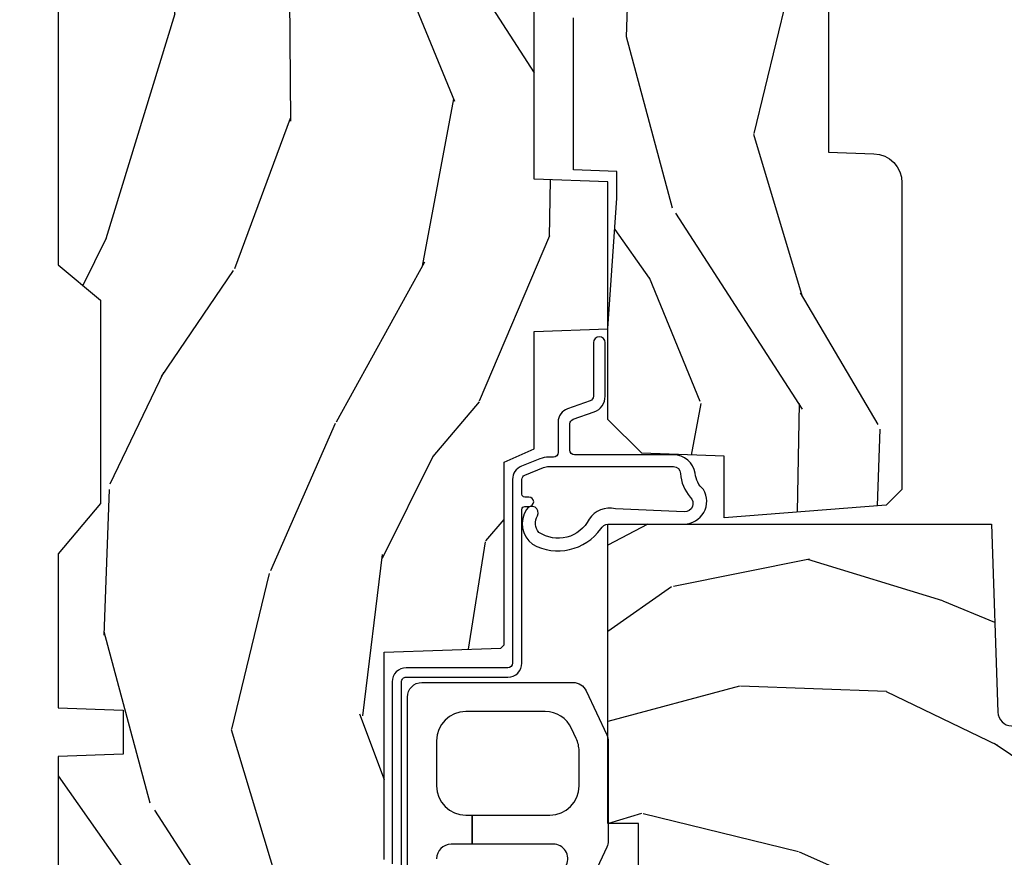
# Model space of a CAD drawing. Units: inches. Extents: x 1.1 to 88.2, y 0.4 to 50.2.
# Drawn here: x 27.5 to 29.6, y 4.7 to 6.5 of the extents above; entities that cross this region are included whole.
import ezdxf

# ---------------------------------------------------------------- set-up
doc = ezdxf.new("R2010")
doc.units = ezdxf.units.IN
doc.header["$MEASUREMENT"] = 0
for name, color, linetype in [('ZP-SECT-HDWR', 53, 'Continuous'), ('ZP-SECT-WDHA', 11, 'Continuous'), ('ZP-SECT-WOOD', 104, 'Continuous'), ('ZP-SECT-WSTP', 40, 'Continuous')]:
    doc.layers.add(name, color=color, linetype=linetype)

# ---------------------------------------------------------------- blocks, each defined once
blk = doc.blocks.new('101CS - Vin21 LS C CM (Triple .6875 in 3mm IG) V J L Sc')
at = {"layer": 'ZP-SECT-WDHA'}
h = blk.add_hatch(dxfattribs=at)
h.set_pattern_fill('WOOD3', color=256, scale=2, angle=163, style=0, pattern_type=2)
h.set_pattern_definition([(158.2364, (4.229829508301806, -0.6757319148462173), (20.45396798290167, -8.344771374467802), [0.2408319999999997, -23.84235799999996]), (174.3099, (4.006163800965128, -0.5864366105935019), (-8.235181511295936, 0.4263690944681471), [0.3059419999999999, -9.892097999999995]), (207.9999999999999, (3.701730071892852, -0.5561033845344667), (-0.5847435903937082, -1.91261010378108), [0.2262739999999999, -2.602151999999999]), (209.8476, (3.501941838183127, -0.6623326727329086), (-35.54768828883148, -20.50272857977594), [0.438634, -43.42479]), (175.9946, (3.121491465882938, -0.8806386832242623), (18.38297247813529, -1.437476743240208), [0.2668339999999995, -26.41649399999996]), (162.9999999999999, (2.855309927049174, -0.8620003253541313), (-2.497352921371544, -1.327866102480598), [0.4999999999999993, -1.499999999999997]), (153.5376999999999, (2.377157549067672, -0.7158144729927614), (8.978306718050996, -4.836323452587549), [0.24331, -11.922214]), (157.2893999999999, (4.071948787751522, -1.192136483066257), (16.62874032651941, -7.175302374271581), [0.200998, -19.89875399999999]), (162.9999999999999, (3.886535270653368, -1.114536047002453), (-2.497352921371544, -1.327866102480598), [0.2999999999999993, -1.699999999999997]), (191.3008, (3.599643843864456, -1.026824535585632), (-24.54716094300747, -5.043499394239725), [0.2952959999999996, -29.23434999999997]), (215.1249999999999, (3.310072568652885, -1.084690558192541), (10.57415813511433, 7.224071108844614), [0.45607, -22.347438]), (202.2893999999999, (2.937053423283059, -1.347096193016874), (-14.3993751268171, -6.05458602495308), [0.2842539999999997, -28.14108799999998]), (169.3402, (2.674039470121086, -1.454909274051218), (-15.88561928555968, 2.765334394382425), [0.362216, -17.748554]), (151.1113, (2.318074889785491, -1.387907650589554), (25.02229161617255, -13.92425483963838), [0.38833, -38.44464599999998]), (156.2902000000001, (3.89067833082342, -1.785045431763344), (-16.62874768410003, 7.175289077572954), [0.342343999999998, -33.89213999999975]), (166.3664999999999, (3.577229581984909, -1.647386861919088), (-31.18650071420278, 7.443263674111069), [0.3405879999999998, -33.71818599999997]), (196.6901, (3.246238530863025, -1.567106577432618), (4.409962367830815, 0.7431255040166741), [0.3605559999999999, -6.850547999999998]), (210.4896, (2.900872763129554, -1.670656017208408), (-25.55825994297176, -15.19129255384615), [0.3255759999999999, -32.23206399999998]), (177.9314, (2.620316507684235, -1.83584738360053), (-22.79293410148565, 0.6943551067665438), [0.310484, -30.737866]), (162.9999999999999, (2.3100353445175, -1.824640252660757), (-2.497352921371544, -1.327866102480598), [0.2399999999999996, -1.759999999999997]), (150.0053999999999, (2.080522203086373, -1.754471043527296), (-16.04400167334359, 9.0879055246511), [0.266834, -26.416494]), (162.9999999999999, (3.736326939210441, -0.1693178408906917), (-2.497352921371544, -1.327866102480598), [0, -1.999999999999997]), (26.15239999999996, (3.380850096123977, -0.3743451903572392), (-36.87554735843705, -18.00538888531859), [0.4386339999999984, -43.42478999999979]), (9.565099999999969, (3.189835720003483, -2.093622221005674), (2.497352076502218, 1.327869099233075), [0.1788859999999999, -4.293249999999995]), (351.1301, (3.3662342173354, -2.063897313284272), (12.0603996767767, -1.595852046107202), [0.2828419999999999, -13.859292]), (319.8014, (3.645694417193962, -2.107509200368114), (8.393559450670805, -6.748938448303023), [0.1523159999999998, -15.07922999999998]), (189.5651, (3.380850096123977, -0.3743451903572392), (-2.497352076502219, -1.327869099233075), [0.2236059999999988, -4.248529999999963]), (169.7098, (3.160351974459102, -0.4115013250089916), (17.79822734718652, -3.35009345930255), [0.3423439999999998, -33.89213999999998]), (152.8752999999999, (2.823513489242753, -0.3503471356417833), (-30.7601241373409, 15.67848221527703), [0.5688579999999994, -56.31699199999997]), (152.6952, (4.294151283340797, -0.465344868534352), (-10.89091849633435, 5.421060729349779), [0.2236059999999988, -22.13707199999985]), (178.5241, (4.095459105217843, -0.3627709032568305), (22.79293551970828, -0.6943538178398149), [0.37363, -36.989452]), (205.8789, (3.721952222598871, -0.3531475651529448), (31.88084594068392, 15.34964888471388), [0.3820999999999999, -37.82784599999999]), (197.6951999999999, (3.378170247701318, -0.5199227243809688), (-23.21929303946757, -7.540852312839233), [0.316228, -31.306548]), (172.4623, (3.076904104300835, -0.6160409372264084), (-10.14779136076372, 1.011111546693647), [0.364966, -11.80056]), (156.4180999999999, (2.715092089870776, -0.5681654088839991), (31.34488541092401, -13.76583238823936), [0.5234499999999981, -51.82155999999988]), (154.8699, (4.147965430979442, -0.943497246515868), (10.89091361125098, -5.421068605812714), [0.2828419999999998, -13.85929199999999]), (174.3099, (3.891894967498699, -0.8233809789549795), (-8.235181511295936, 0.4263690944681471), [0.3059419999999999, -9.892097999999995]), (205.5103999999999, (3.587461238426412, -0.7930477528959443), (26.88614988798454, 12.69389479119332), [0.3255759999999983, -32.23206399999977]), (207.9999999999999, (3.29362632195628, -0.933265590074356), (-0.5847435903937082, -1.91261010378108), [0.3676959999999999, -2.460731999999999]), (180.3539999999999, (2.968970442177975, -1.105888183396836), (27.20289793979688, 0.04876202922806698), [0.335262, -33.190848]), (159.6335000000001, (2.633715749797544, -1.107959713481861), (30.01700107381327, -11.26852463519537), [0.3405879999999984, -33.71818599999979]), (145.8972999999999, (2.314419566864554, -0.9894272387568677), (-17.37187083675604, 11.58525502309056), [0.2720299999999996, -26.93091199999997]), (154.2538, (4.001779578618054, -1.421649624497391), (-12.80351945054414, 6.005821017315285), [0.263057999999998, -26.04283399999987]), (177.9314, (3.764835210256592, -1.307380791030958), (-22.79293410148565, 0.6943551067665438), [0.310484, -30.737866]), (195.0053999999999, (3.454554047089857, -1.296173660091178), (11.31727641611973, 2.814114219735266), [0.3773599999999999, -18.49060399999999]), (212.8991, (3.090062184237127, -1.393875665772512), (28.64036637139407, 18.43175097613517), [0.4967899999999997, -49.18217999999999]), (178.9454, (2.672943414534329, -1.663712527527188), (8.235181634652655, -0.4263644116476284), [0.291204, -14.269016]), (156.991, (2.381788346486855, -1.658352830681864), (-18.54135163249375, 7.760042155334034), [0.3820999999999994, -37.82784599999991]), (139.8013999999999, (2.030087407409807, -1.508999392648704), (-8.393559450670805, 6.748938448303024), [0.1523159999999999, -15.07922999999999]), (153.5376999999999, (3.826356555784429, -1.995432478075209), (8.978306718050996, -4.836323452587549), [0.24331, -11.922214]), (173.008, (3.608538282542213, -1.887011078703232), (-22.20819262847393, 2.606951578708763), [0.345254, -34.1801]), (200.4054, (3.265852363231403, -1.844982984455285), (-30.71134915766887, -11.52445423798904), [0.4280179999999979, -42.37384999999973]), (192.0546, (3.449435512421529, -0.08160632947387114), (-15.72724097270063, -3.557234008732988), [0.2059119999999997, -20.38534799999996]), (173.7843, (3.248063485875916, -0.1246098982200792), (32.35598179133584, -3.61806467381596), [0.4275519999999977, -42.32756599999971]), (155.875, (2.823025751993622, -0.07831816271357184), (12.80352490518391, -6.005810314090466), [0.4837359999999983, -15.64077999999995])])
edge = h.paths.add_edge_path()
edge.add_arc((4.389056198952256, -1.124999999998934), 0.1250000000010647, 270.0000000005341, 334.8498358746473)
edge.add_arc((5.181103620340652, -1.496868097944898), 0.7499999999977609, 107.4283039733489, 154.8498358749636, ccw=False)
edge.add_arc((4.937776250990188, -0.721704658443727), 0.06245711824629191, 287.4154132025502, 360.6464405105027)
edge.add_line((5.000229394034461, -0.7210000000000178), (5.000250000001371, -0.03099999999999881))
edge.add_line((5.000250000001371, -0.03099999999999881), (4.969250000001379, 7.105427357601002e-15))
edge.add_line((4.969250000001379, 7.105427357601002e-15), (4.438250000001373, -7.105427357601002e-15))
edge.add_line((4.438250000001373, -7.105427357601002e-15), (4.434921417707612, -0.08099999900083787))
edge.add_line((4.434921417707612, -0.08099999900083787), (4.244000000000907, -0.08100000000000307))
edge.add_line((4.244000000000907, -0.08100000000000307), (4.234999999999088, -0.0969999999999942))
edge.add_line((4.234999999999088, -0.0969999999999942), (4.172000000000791, -0.0969999999999942))
edge.add_line((4.172000000000791, -0.0969999999999942), (4.162999999998958, -0.08100000000000307))
edge.add_line((4.162999999998958, -0.08100000000000307), (4.040350214322059, -0.08099999900083787))
edge.add_line((4.040350214322059, -0.08099999900083787), (3.9620966135902, -0.2959999999999781))
edge.add_line((3.962096613590203, -0.2959999999999781), (3.914403386412543, -0.2959999999999781))
edge.add_line((3.914403386412543, -0.2959999999999781), (3.836149785680702, -0.08099999900083787))
edge.add_line((3.836149785680702, -0.08099999900083787), (2.94728293071452, -0.08099999900083787))
edge.add_line((2.947282930714518, -0.08099999900083787), (2.871763963070716, -0.1709999999999781))
edge.add_line((2.871763963070716, -0.1709999999999781), (2.439507823335898, -0.1709999999999781))
edge.add_line((2.439507823335898, -0.1709999999999781), (2.332250000001604, -0.08100000000000307))
edge.add_line((2.332250000001604, -0.08100000000000307), (2.005069066192245, -0.08100000000000307))
edge.add_line((2.005069066192245, -0.08100000000000307), (2.00025000000127, -0.2189999999999799))
edge.add_line((2.00025000000127, -0.2189999999999799), (1.906250000002128, -0.2189999999999799))
edge.add_line((1.906250000002128, -0.2189999999999799), (1.901430933811152, -0.08100000000000307))
edge.add_line((1.901430933811152, -0.08100000000000307), (1.361160109751236, -0.08100000000000307))
edge.add_line((1.361160109751236, -0.08100000000000307), (1.296996340954447, -0.1429622312750354))
edge.add_line((1.296996340954447, -0.1429622312750354), (1.292560084317611, -0.2700000000009624))
edge.add_line((1.292560084317611, -0.2700000000009624), (1.242560084316519, -0.3216024576007754))
edge.add_line((1.242560084316519, -0.3216024576007754), (1.206605420733307, -0.3216024576007612))
edge.add_line((1.206605420733307, -0.3216024576007612), (1.191190997646597, -0.269999999999996))
edge.add_line((1.191190997646597, -0.269999999999996), (1.134131723421728, -0.2700000000000102))
edge.add_line((1.134131723421728, -0.2700000000000102), (1.061622111372653, -0.3086869719710847))
edge.add_line((1.061622111372653, -0.3086869719710847), (0.9532293940344623, -0.4220000000000255))
edge.add_line((0.9532293940344623, -0.4220000000000255), (0.9532293940344623, -0.5235500000000357))
edge.add_line((0.9532293940344623, -0.5235500000000357), (1.048250000002152, -0.6897999999999769))
edge.add_line((1.048250000002152, -0.6897999999999769), (1.128250000002151, -0.7502214903220619))
edge.add_line((1.128250000002151, -0.7502214903220619), (1.196532032304898, -0.7537999999999982))
edge.add_line((1.196532032304898, -0.7537999999999982), (1.207250000002144, -0.6937999999999676))
edge.add_line((1.207250000002144, -0.6937999999999676), (1.671750000002145, -0.6937999999999676))
edge.add_line((1.671750000002145, -0.6937999999999676), (1.675586249445669, -0.7669999999999533))
edge.add_arc((1.690678198063186, -0.7589080513824413), 0.01712444292530889, 208.1991648361514, 241.8008351638481)
edge.add_line((1.682586249445674, -0.7739999999999583), (2.123250000002141, -0.7739999999999583))
edge.add_line((2.123250000002141, -0.7739999999999583), (2.131910350836105, -1.021999999999949))
edge.add_line((2.131910350836106, -1.021999999999949), (2.138910350836111, -1.028999999999954))
edge.add_line((2.138910350836111, -1.028999999999954), (2.527676065901458, -1.028999999999954))
edge.add_line((2.527676065901458, -1.028999999999954), (2.556250000002207, -1.093000000000032))
edge.add_line((2.556250000002207, -1.093000000000032), (2.805767439191497, -1.093000000000004))
edge.add_line((2.805767439191497, -1.093000000000004), (2.811250000000966, -1.25))
edge.add_line((2.811250000000966, -1.25), (3.123684362372243, -1.25))
edge.add_line((3.123684362372245, -1.25), (3.129166923181714, -1.093000000000004))
edge.add_line((3.129166923181714, -1.093000000000004), (3.531485413592549, -1.093000000000004))
edge.add_line((3.531485413592549, -1.093000000000004), (3.533650501300457, -1.030999999999992))
edge.add_line((3.533650501300457, -1.030999999999992), (3.670684895338439, -1.030999999999992))
edge.add_line((3.670684895338439, -1.030999999999992), (3.677250000002786, -0.8430000000000035))
edge.add_line((3.677250000002784, -0.8430000000000035), (3.882229394034466, -0.8430000000000177))
edge.add_line((3.882229394034466, -0.8430000000000177), (3.882229394034466, -0.8330000000000197))
edge.add_line((3.882229394034466, -0.8330000000000197), (3.992229394034451, -0.8330000000000197))
edge.add_line((3.992229394034451, -0.8330000000000197), (3.992229394034451, -0.8430000000000248))
edge.add_line((3.992229394034451, -0.8430000000000248), (4.067250000002192, -0.8430000000000035))
edge.add_line((4.067250000002188, -0.8430000000000035), (4.073815104666521, -1.030999999999992))
edge.add_line((4.073815104666517, -1.030999999999992), (4.17880551782431, -1.030999999999992))
edge.add_line((4.17880551782431, -1.030999999999992), (4.185485413591175, -1.222287187078891))
edge.add_line((4.185485413591175, -1.222287187078891), (4.233485413591859, -1.25))
edge.add_line((4.233485413591859, -1.25), (4.389056198953421, -1.25))
blk = doc.blocks.new('101CS - Vin21 LS C CM (Dual .6875 in 3mm IG) F J SH')
at = {"layer": 'ZP-SECT-WDHA'}
h = blk.add_hatch(dxfattribs=at)
h.set_pattern_fill('WOOD3', color=256, scale=2, angle=163, style=0, pattern_type=2)
h.set_pattern_definition([(158.2364, (5.882293725150824, 0.1570810404393832), (20.45396798290167, -8.344771374467806), [0.240832, -23.842358]), (174.3099, (5.658628017814152, 0.2463763446921021), (-8.235181511295936, 0.4263690944681484), [0.305942, -9.892097999999999]), (208, (5.354194288741876, 0.2767095707511409), (-0.5847435903937085, -1.91261010378108), [0.226274, -2.602152]), (209.8476, (5.154406055032155, 0.1704802825526919), (-35.54768828883149, -20.50272857977593), [0.438634, -43.42479]), (175.9946, (4.773955682731966, -0.04782572793865825), (18.38297247813529, -1.437476743240211), [0.266834, -26.416494]), (163, (4.507774143898214, -0.02918737006852723), (-2.497352921371544, -1.327866102480598), [0.5, -1.5]), (153.5377, (4.029621765916694, 0.1169984822928392), (8.978306718050995, -4.83632345258755), [0.24331, -11.922214]), (157.2894, (5.724413004600549, -0.3593235277806563), (16.62874032651941, -7.175302374271584), [0.200998, -19.898754]), (163, (5.538999487502394, -0.2817230917168487), (-2.497352921371544, -1.327866102480598), [0.3, -1.7]), (191.3008, (5.252108060713482, -0.1940115803000282), (-24.54716094300747, -5.043499394239721), [0.295296, -29.23435]), (215.125, (4.962536785501911, -0.2518776029069407), (10.57415813511433, 7.224071108844612), [0.45607, -22.347438]), (202.2894, (4.589517640132076, -0.5142832377312665), (-14.3993751268171, -6.054586024953077), [0.284254, -28.141088]), (169.3402, (4.326503686970117, -0.6220963187656103), (-15.88561928555968, 2.765334394382427), [0.362216, -17.748554]), (151.1113000000001, (3.970539106634515, -0.5550946953039464), (25.02229161617255, -13.92425483963839), [0.38833, -38.444646]), (156.2902000000001, (5.543142547672453, -0.9522324764777395), (-16.62874768410003, 7.175289077572956), [0.3423439999999995, -33.89213999999995]), (166.3665, (5.229693798833928, -0.8145739066334841), (-31.18650071420278, 7.443263674111074), [0.340588, -33.718186]), (196.6901, (4.89870274771204, -0.7342936221470175), (4.409962367830815, 0.7431255040166733), [0.360556, -6.850548]), (210.4896, (4.553336979978582, -0.8378430619228041), (-25.55825994297176, -15.19129255384614), [0.325576, -32.232064]), (177.9314, (4.272780724533259, -1.00303442831493), (-22.79293410148565, 0.6943551067665474), [0.310484, -30.737866]), (163, (3.962499561366528, -0.9918272973751492), (-2.497352921371544, -1.327866102480598), [0.24, -1.76]), (150.0054, (3.732986419935401, -0.921658088241692), (-16.04400167334359, 9.087905524651102), [0.266834, -26.416494]), (163, (5.388791156059472, 0.6634951143949124), (-2.497352921371544, -1.327866102480598), [0, -2]), (26.15240000000003, (5.033314312973005, 0.4584677649283684), (-36.87554735843706, -18.00538888531859), [0.4386339999999996, -43.42478999999994]), (9.565100000000033, (4.84229993685252, -1.26080926572007), (2.497352076502218, 1.327869099233075), [0.178886, -4.29325]), (351.1301, (5.018698434184426, -1.231084357998665), (12.0603996767767, -1.595852046107204), [0.282842, -13.859292]), (319.8014, (5.298158634042984, -1.274696245082509), (8.393559450670804, -6.748938448303024), [0.152316, -15.07923]), (189.5651, (5.033314312973005, 0.4584677649283684), (-2.497352076502219, -1.327869099233075), [0.2236059999999998, -4.248529999999993]), (169.7098, (4.812816191308123, 0.4213116302766124), (17.79822734718652, -3.350093459302554), [0.342344, -33.89214]), (152.8753, (4.475977706091779, 0.4824658196438207), (-30.7601241373409, 15.67848221527704), [0.568858, -56.31699200000001]), (152.6952, (5.946615500189829, 0.3674680867512521), (-10.89091849633435, 5.421060729349781), [0.2236059999999998, -22.13707199999997]), (178.5241, (5.747923322066868, 0.4700420520287736), (22.79293551970828, -0.6943538178398185), [0.37363, -36.989452]), (205.8789, (5.374416439447902, 0.4796653901326557), (31.88084594068392, 15.34964888471388), [0.3821, -37.827846]), (197.6952, (5.030634464550339, 0.3128902309046317), (-23.21929303946757, -7.540852312839229), [0.316228, -31.306548]), (172.4623, (4.72936832114986, 0.2167720180591992), (-10.14779136076372, 1.011111546693648), [0.364966, -11.80056]), (156.4181, (4.367556306719802, 0.2646475464016014), (31.344885410924, -13.76583238823937), [0.52345, -51.82156]), (154.8699, (5.800429647828459, -0.1106842912302675), (10.89091361125098, -5.421068605812716), [0.282842, -13.859292]), (174.3099, (5.544359184347719, 0.009431976330620984), (-8.235181511295936, 0.4263690944681484), [0.305942, -9.892097999999999]), (205.5104, (5.239925455275444, 0.03976520238965975), (26.88614988798455, 12.69389479119331), [0.3255759999999996, -32.23206399999994]), (208, (4.946090538805315, -0.100452634788752), (-0.5847435903937085, -1.91261010378108), [0.367696, -2.460732]), (180.354, (4.62143465902701, -0.2730752281112281), (27.20289793979688, 0.04876202922806261), [0.335262, -33.190848]), (159.6335000000001, (4.286179966646568, -0.2751467581962572), (30.01700107381327, -11.26852463519537), [0.3405879999999996, -33.71818599999994]), (145.8973, (3.966883783713591, -0.1566142834712636), (-17.37187083675604, 11.58525502309056), [0.27203, -26.930912]), (154.2538, (5.654243795467089, -0.5888366692117835), (-12.80351945054413, 6.005821017315287), [0.2630579999999996, -26.04283399999997]), (177.9314, (5.417299427105611, -0.4745678357453507), (-22.79293410148565, 0.6943551067665474), [0.310484, -30.737866]), (195.0054, (5.107018263938883, -0.4633607048055737), (11.31727641611973, 2.814114219735264), [0.37736, -18.490604]), (212.8991, (4.742526401086163, -0.5610627104869046), (28.64036637139407, 18.43175097613516), [0.49679, -49.18218]), (178.9454, (4.325407631383349, -0.8308995722415808), (8.235181634652655, -0.4263644116476297), [0.291204, -14.269016]), (156.991, (4.034252563335883, -0.8255398753962595), (-18.54135163249375, 7.760042155334038), [0.3821, -37.827846]), (139.8014, (3.682551624258839, -0.6761864373630964), (-8.393559450670804, 6.748938448303025), [0.152316, -15.07923]), (153.5377, (5.478820772633448, -1.162619522789605), (8.978306718050995, -4.83632345258755), [0.24331, -11.922214]), (173.008, (5.261002499391228, -1.054198123417628), (-22.20819262847393, 2.606951578708767), [0.345254, -34.1801]), (200.4054, (4.918316580080432, -1.012170029169678), (-30.71134915766887, -11.52445423798904), [0.4280179999999996, -42.37384999999994]), (192.0546, (5.101899729270563, 0.7512066258117329), (-15.72724097270063, -3.557234008732985), [0.205912, -20.385348]), (173.7843, (4.900527702724943, 0.7082030570655213), (32.35598179133584, -3.618064673815965), [0.4275519999999996, -42.32756599999994]), (155.8750000000001, (4.475489968842648, 0.7544947925720287), (12.80352490518391, -6.005810314090468), [0.4837359999999995, -15.64077999999999])])
edge = h.paths.add_edge_path()
edge.add_arc((4.389056198952261, -1.124991405013819), 0.1250000000010647, 270.0000000005341, 334.8498358746473)
edge.add_arc((5.18110362034065, -1.496859502959779), 0.7499999999977609, 107.4283039733489, 154.8498358749636, ccw=False)
edge.add_arc((4.937776250990186, -0.7216960634586123), 0.06245711824629191, 287.4154132025502, 360.6464405105027)
edge.add_line((5.000229394034463, -0.7209914050149031), (5.000250000001373, -0.03099140501487696))
edge.add_line((5.000250000001373, -0.03099140501487696), (4.969250000001381, 8.594985128951294e-06))
edge.add_line((4.969250000001381, 8.594985128951294e-06), (4.438250000001375, 8.594985114740439e-06))
edge.add_line((4.438250000001375, 8.594985114740439e-06), (4.434921417707614, -0.08099140401572313))
edge.add_line((4.434921417707614, -0.08099140401572313), (4.244000000000909, -0.08099140501488833))
edge.add_line((4.244000000000909, -0.08099140501488833), (4.23499999999909, -0.09699140501487946))
edge.add_line((4.23499999999909, -0.09699140501487946), (4.172000000000793, -0.09699140501487946))
edge.add_line((4.172000000000793, -0.09699140501487946), (4.162999999998959, -0.08099140501488833))
edge.add_line((4.162999999998959, -0.08099140501488833), (4.040350214322061, -0.08099140401572313))
edge.add_line((4.040350214322061, -0.08099140401572313), (3.962096613590205, -0.2959914050148633))
edge.add_line((3.962096613590205, -0.2959914050148633), (3.914403386412545, -0.2959914050148633))
edge.add_line((3.914403386412545, -0.2959914050148633), (3.836149785680703, -0.08099140401572313))
edge.add_line((3.836149785680703, -0.08099140401572313), (2.947282930714515, -0.08099140401572313))
edge.add_line((2.947282930714515, -0.08099140401572313), (2.871763963070713, -0.1709914050148633))
edge.add_line((2.871763963070713, -0.1709914050148633), (2.439507823335894, -0.1709914050148633))
edge.add_line((2.439507823335894, -0.1709914050148633), (2.332250000001601, -0.08099140501488833))
edge.add_line((2.332250000001601, -0.08099140501488833), (2.005069066192242, -0.08099140501488833))
edge.add_line((2.005069066192242, -0.08099140501488833), (2.000250000001266, -0.2189914050148651))
edge.add_line((2.000250000001266, -0.2189914050148651), (1.906250000002125, -0.2189914050148651))
edge.add_line((1.906250000002125, -0.2189914050148651), (1.901430933811149, -0.08099140501488833))
edge.add_line((1.901430933811149, -0.08099140501488833), (1.361160109751232, -0.08099140501488833))
edge.add_line((1.361160109751232, -0.08099140501488833), (1.296996340954443, -0.1429536362899206))
edge.add_line((1.296996340954443, -0.1429536362899206), (1.292560084317607, -0.2699914050158476))
edge.add_line((1.292560084317607, -0.2699914050158476), (1.242560084316516, -0.3215938626156607))
edge.add_line((1.242560084316516, -0.3215938626156607), (1.206605420733304, -0.3215938626156465))
edge.add_line((1.206605420733304, -0.3215938626156465), (1.191190997646594, -0.2699914050148813))
edge.add_line((1.191190997646594, -0.2699914050148813), (1.134131723421724, -0.2699914050148955))
edge.add_line((1.134131723421724, -0.2699914050148955), (1.06162211137265, -0.30867837698597))
edge.add_line((1.06162211137265, -0.30867837698597), (0.9532293940344587, -0.4219914050149107))
edge.add_line((0.9532293940344587, -0.4219914050149107), (0.9532293940344587, -0.5235414050149139))
edge.add_line((0.9532293940344587, -0.5235414050149139), (1.048250000002149, -0.6897914050148621))
edge.add_line((1.048250000002149, -0.6897914050148621), (1.128250000002147, -0.7502128953369471))
edge.add_line((1.128250000002147, -0.7502128953369471), (1.196532032304894, -0.7537914050148835))
edge.add_line((1.196532032304894, -0.7537914050148835), (1.207250000002141, -0.6937914050148528))
edge.add_line((1.207250000002141, -0.6937914050148528), (1.671750000002142, -0.6937914050148528))
edge.add_line((1.671750000002142, -0.6937914050148528), (1.675586249445665, -0.7669914050148385))
edge.add_arc((1.690678198063182, -0.7588994563973266), 0.01712444292530889, 208.1991648361514, 241.8008351638481)
edge.add_line((1.68258624944567, -0.7739914050148435), (2.123250000002137, -0.7739914050148435))
edge.add_line((2.123250000002137, -0.7739914050148435), (2.131910350836101, -1.021991405014834))
edge.add_line((2.131910350836101, -1.021991405014834), (2.138910350836106, -1.028991405014839))
edge.add_line((2.138910350836106, -1.028991405014839), (2.527676065901453, -1.028991405014839))
edge.add_line((2.527676065901453, -1.028991405014839), (2.556250000002201, -1.092991405014917))
edge.add_line((2.556250000002201, -1.092991405014917), (2.805767439191492, -1.092991405014889))
edge.add_line((2.805767439191492, -1.092991405014889), (2.81125000000096, -1.249991405014885))
edge.add_line((2.81125000000096, -1.249991405014885), (3.123684362372238, -1.249991405014885))
edge.add_line((3.123684362372238, -1.249991405014885), (3.129166923181707, -1.092991405014889))
edge.add_line((3.129166923181707, -1.092991405014889), (3.531485413592542, -1.092991405014889))
edge.add_line((3.531485413592542, -1.092991405014889), (3.53365050130045, -1.030991405014877))
edge.add_line((3.53365050130045, -1.030991405014877), (3.670684895338432, -1.030991405014877))
edge.add_line((3.670684895338432, -1.030991405014877), (3.677250000002786, -0.8429914050148888))
edge.add_line((3.677250000002786, -0.8429914050148888), (3.882229394034468, -0.842991405014903))
edge.add_line((3.882229394034468, -0.842991405014903), (3.882229394034468, -0.8329914050148979))
edge.add_line((3.882229394034468, -0.8329914050148979), (3.992229394034453, -0.8329914050148979))
edge.add_line((3.992229394034453, -0.8329914050148979), (3.992229394034453, -0.842991405014903))
edge.add_line((3.992229394034453, -0.842991405014903), (4.06725000000219, -0.8429914050148888))
edge.add_line((4.06725000000219, -0.8429914050148888), (4.073815104666522, -1.030991405014877))
edge.add_line((4.073815104666522, -1.030991405014877), (4.178805517824316, -1.030991405014877))
edge.add_line((4.178805517824316, -1.030991405014877), (4.185485413591181, -1.222278592093776))
edge.add_line((4.185485413591181, -1.222278592093776), (4.233485413591865, -1.249991405014885))
edge.add_line((4.233485413591865, -1.249991405014885), (4.389056198953426, -1.249991405014885))
h = blk.add_hatch(dxfattribs=at)
h.set_pattern_fill('WOOD3', color=256, scale=2, angle=163, pattern_type=2)
h.set_pattern_definition([(158.2364, (5.97853538368566, -4.778645915194854), (20.45396798290167, -8.344771374467806), [0.240832, -23.842358]), (174.3099, (5.754869676348989, -4.689350610942135), (-8.235181511295936, 0.4263690944681484), [0.305942, -9.892097999999999]), (208, (5.450435947276713, -4.659017384883096), (-0.5847435903937085, -1.91261010378108), [0.226274, -2.602152]), (209.8476, (5.250647713566991, -4.765246673081545), (-35.54768828883149, -20.50272857977593), [0.438634, -43.42479]), (175.9946, (4.870197341266802, -4.983552683572896), (18.38297247813529, -1.437476743240211), [0.266834, -26.416494]), (163, (4.60401580243305, -4.964914325702765), (-2.497352921371544, -1.327866102480598), [0.5, -1.5]), (153.5377, (4.125863424451531, -4.818728473341398), (8.978306718050995, -4.83632345258755), [0.24331, -11.922214]), (157.2894, (5.820654663135386, -5.295050483414894), (16.62874032651941, -7.175302374271584), [0.200998, -19.898754]), (163, (5.635241146037231, -5.217450047351086), (-2.497352921371544, -1.327866102480598), [0.3, -1.7]), (191.3008, (5.348349719248318, -5.129738535934266), (-24.54716094300747, -5.043499394239721), [0.295296, -29.23435]), (215.125, (5.058778444036747, -5.187604558541178), (10.57415813511433, 7.224071108844612), [0.45607, -22.347438]), (202.2894, (4.685759298666913, -5.450010193365504), (-14.3993751268171, -6.054586024953077), [0.284254, -28.141088]), (169.3402, (4.422745345504953, -5.557823274399848), (-15.88561928555968, 2.765334394382427), [0.362216, -17.748554]), (151.1113000000001, (4.066780765169348, -5.490821650938184), (25.02229161617255, -13.92425483963839), [0.38833, -38.444646]), (156.2902000000001, (5.639384206207289, -5.887959432111977), (-16.62874768410003, 7.175289077572956), [0.3423439999999995, -33.89213999999995]), (166.3665, (5.325935457368765, -5.750300862267721), (-31.18650071420278, 7.443263674111074), [0.340588, -33.718186]), (196.6901, (4.994944406246876, -5.670020577781251), (4.409962367830815, 0.7431255040166733), [0.360556, -6.850548]), (210.4896, (4.649578638513418, -5.773570017557041), (-25.55825994297176, -15.19129255384614), [0.325576, -32.232064]), (177.9314, (4.369022383068096, -5.938761383949167), (-22.79293410148565, 0.6943551067665474), [0.310484, -30.737866]), (163, (4.058741219901364, -5.92755425300939), (-2.497352921371544, -1.327866102480598), [0.24, -1.76]), (150.0054, (3.829228078470237, -5.857385043875929), (-16.04400167334359, 9.087905524651102), [0.266834, -26.416494]), (163, (5.485032814594309, -4.272231841239325), (-2.497352921371544, -1.327866102480598), [0, -2]), (26.15240000000003, (5.129555971507841, -4.477259190705869), (-36.87554735843706, -18.00538888531859), [0.4386339999999996, -43.42478999999994]), (9.565100000000033, (4.938541595387356, -6.196536221354307), (2.497352076502218, 1.327869099233075), [0.178886, -4.29325]), (351.1301, (5.114940092719262, -6.166811313632898), (12.0603996767767, -1.595852046107204), [0.282842, -13.859292]), (319.8014, (5.394400292577821, -6.210423200716747), (8.393559450670804, -6.748938448303024), [0.152316, -15.07923]), (189.5651, (5.129555971507841, -4.477259190705869), (-2.497352076502219, -1.327869099233075), [0.2236059999999998, -4.248529999999993]), (169.7098, (4.909057849842959, -4.514415325357625), (17.79822734718652, -3.350093459302554), [0.342344, -33.89214]), (152.8753, (4.572219364626616, -4.453261135990417), (-30.7601241373409, 15.67848221527704), [0.568858, -56.31699200000001]), (152.6952, (6.042857158724665, -4.568258868882985), (-10.89091849633435, 5.421060729349781), [0.2236059999999998, -22.13707199999997]), (178.5241, (5.844164980601704, -4.465684903605464), (22.79293551970828, -0.6943538178398185), [0.37363, -36.989452]), (205.8789, (5.470658097982739, -4.456061565501582), (31.88084594068392, 15.34964888471388), [0.3821, -37.827846]), (197.6952, (5.126876123085175, -4.622836724729602), (-23.21929303946757, -7.540852312839229), [0.316228, -31.306548]), (172.4623, (4.825609979684696, -4.718954937575038), (-10.14779136076372, 1.011111546693648), [0.364966, -11.80056]), (156.4181, (4.463797965254638, -4.671079409232636), (31.344885410924, -13.76583238823937), [0.52345, -51.82156]), (154.8699, (5.896671306363295, -5.046411246864505), (10.89091361125098, -5.421068605812716), [0.282842, -13.859292]), (174.3099, (5.640600842882556, -4.926294979303616), (-8.235181511295936, 0.4263690944681484), [0.305942, -9.892097999999999]), (205.5104, (5.33616711381028, -4.895961753244578), (26.88614988798455, 12.69389479119331), [0.3255759999999996, -32.23206399999994]), (208, (5.042332197340151, -5.036179590422989), (-0.5847435903937085, -1.91261010378108), [0.367696, -2.460732]), (180.354, (4.717676317561846, -5.208802183745465), (27.20289793979688, 0.04876202922806261), [0.335262, -33.190848]), (159.6335000000001, (4.382421625181404, -5.210873713830495), (30.01700107381327, -11.26852463519537), [0.3405879999999996, -33.71818599999994]), (145.8973, (4.063125442248428, -5.092341239105501), (-17.37187083675604, 11.58525502309056), [0.27203, -26.930912]), (154.2538, (5.750485454001925, -5.524563624846021), (-12.80351945054413, 6.005821017315287), [0.2630579999999996, -26.04283399999997]), (177.9314, (5.513541085640448, -5.410294791379588), (-22.79293410148565, 0.6943551067665474), [0.310484, -30.737866]), (195.0054, (5.20325992247372, -5.399087660439811), (11.31727641611973, 2.814114219735264), [0.37736, -18.490604]), (212.8991, (4.838768059621, -5.496789666121142), (28.64036637139407, 18.43175097613516), [0.49679, -49.18218]), (178.9454, (4.421649289918186, -5.766626527875822), (8.235181634652655, -0.4263644116476297), [0.291204, -14.269016]), (156.991, (4.13049422187072, -5.761266831030497), (-18.54135163249375, 7.760042155334038), [0.3821, -37.827846]), (139.8014, (3.778793282793675, -5.611913392997337), (-8.393559450670804, 6.748938448303025), [0.152316, -15.07923]), (153.5377, (5.575062431168284, -6.098346478423842), (8.978306718050995, -4.83632345258755), [0.24331, -11.922214]), (173.008, (5.357244157926065, -5.989925079051865), (-22.20819262847393, 2.606951578708767), [0.345254, -34.1801]), (200.4054, (5.014558238615269, -5.947896984803918), (-30.71134915766887, -11.52445423798904), [0.4280179999999996, -42.37384999999994]), (192.0546, (5.1981413878054, -4.184520329822504), (-15.72724097270063, -3.557234008732985), [0.205912, -20.385348]), (173.7843, (4.99676936125978, -4.227523898568716), (32.35598179133584, -3.618064673815965), [0.4275519999999996, -42.32756599999994]), (155.8750000000001, (4.571731627377485, -4.181232163062209), (12.80352490518391, -6.005810314090468), [0.4837359999999995, -15.64077999999999])])
edge = h.paths.add_edge_path()
edge.add_line((3.659339590236577, -1.452283415470493), (3.665670446744393, -1.270991405015184))
edge.add_line((3.665670446744393, -1.270991405015184), (3.69556172291049, -1.17699140501519))
edge.add_line((3.69556172291049, -1.17699140501519), (4.162038591284897, -1.17699140501519))
edge.add_line((4.162038591284897, -1.17699140501519), (4.164832252844235, -1.256991405015174))
edge.add_line((4.164832252844235, -1.256991405015174), (4.222000000000037, -1.256991405015174))
edge.add_line((4.222000000000037, -1.256991405015174), (4.328000000000031, -1.249991405015169))
edge.add_line((4.328000000000031, -1.249991405015169), (4.328000000000031, -1.579038185813818))
edge.add_arc((4.268112598770095, -1.562991405017492), 0.06200000000000616, 270.00000000003365, 345.0000000000317, ccw=False)
edge.add_line((4.268112598770131, -1.6249914050175), (4.093999999999653, -1.6249914050175))
edge.add_line((4.093999999999653, -1.6249914050175), (3.655999999999544, -1.718991405016585))
edge.add_line((3.655999999999544, -1.718991405016585), (3.187000000000403, -1.718991405016585))
edge.add_line((3.187000000000403, -1.718991405016585), (3.18364188719692, -1.815155173810741))
edge.add_arc((3.121679655921721, -1.812991405015154), 0.06200000000001695, 269.9999999999709, 357.9999999999697, ccw=False)
edge.add_line((3.121679655921689, -1.874991405015169), (2.469289780828412, -1.874991405014942))
edge.add_line((2.469289780828412, -1.874991405014942), (2.435858971428935, -1.841560595615451))
edge.add_line((2.435858971428935, -1.841560595615451), (2.409289780828409, -1.496991405014928))
edge.add_line((2.409289780828409, -1.496991405014928), (2.54028978082841, -1.496991405014942))
edge.add_line((2.54028978082841, -1.496991405014942), (2.546400915489464, -1.321991405014931))
edge.add_line((2.546400915489464, -1.321991405014931), (2.61840091548946, -1.249991405014942))
edge.add_line((2.61840091548946, -1.249991405014942), (2.811480974583269, -1.249991405015169))
edge.add_line((2.811480974583269, -1.249991405015169), (3.089237540067579, -1.268991405015175))
edge.add_line((3.089237540067579, -1.268991405015175), (3.146024829274317, -1.268991405015175))
edge.add_line((3.146024829274317, -1.268991405015175), (3.149237540067581, -1.17699140501519))
edge.add_line((3.149237540067581, -1.17699140501519), (3.472508733728596, -1.17699140501519))
edge.add_line((3.472508733728596, -1.17699140501519), (3.535008733728596, -1.270991405015184))
edge.add_line((3.535008733728596, -1.270991405015184), (3.541339590236412, -1.452283415470493))
edge.add_line((3.541339590236412, -1.452283415470493), (3.659339590236577, -1.452283415470493))
h = blk.add_hatch(dxfattribs=at)
h.set_pattern_fill('WOOD3', color=256, scale=2, angle=73, style=0, pattern_type=2)
h.set_pattern_definition([(68.23640000000003, (-4.378476634974721, -7.901760602537934), (-8.34477137446781, -20.45396798290167), [0.240832, -23.842358]), (84.3099, (-4.289181330722002, -7.678094895201262), (0.42636909446815, 8.235181511295936), [0.305942, -9.892097999999999]), (118, (-4.258848104662963, -7.373661166128986), (-1.91261010378108, 0.5847435903937088), [0.226274, -2.602152]), (119.8476, (-4.365077392861412, -7.173872932419265), (-20.50272857977592, 35.54768828883149), [0.4386339999999994, -43.42478999999992]), (85.9946, (-4.583383403352762, -6.793422560119076), (-1.437476743240215, -18.38297247813529), [0.2668339999999993, -26.41649399999996]), (73, (-4.564745045482631, -6.527241021285324), (-1.327866102480597, 2.497352921371545), [0.5, -1.5]), (63.53769999999998, (-4.418559193121265, -6.049088643303804), (-4.836323452587552, -8.978306718050995), [0.24331, -11.922214]), (67.28939999999999, (-4.89488120319476, -7.743879881987656), (-7.175302374271586, -16.6287403265194), [0.200998, -19.898754]), (73, (-4.817280767130953, -7.558466364889505), (-1.327866102480597, 2.497352921371545), [0.3, -1.7]), (101.3008, (-4.729569255714132, -7.271574938100592), (-5.043499394239715, 24.54716094300748), [0.295296, -29.23435]), (125.125, (-4.787435278321045, -6.982003662889021), (7.224071108844608, -10.57415813511433), [0.45607, -22.347438]), (112.2894, (-5.049840913145371, -6.608984517519186), (-6.054586024953074, 14.3993751268171), [0.2842539999999994, -28.14108799999996]), (79.3402, (-5.157653994179714, -6.345970564357227), (2.76533439438243, 15.88561928555968), [0.362216, -17.748554]), (61.11129999999999, (-5.09065237071805, -5.990005984021622), (-13.92425483963839, -25.02229161617255), [0.38833, -38.444646]), (66.29019999999998, (-5.487790151891843, -7.562609425059559), (7.17528907757296, 16.62874768410003), [0.342344, -33.89214]), (76.3665, (-5.350131582047588, -7.249160676221038), (7.443263674111081, 31.18650071420278), [0.340588, -33.718186]), (106.6901, (-5.269851297561118, -6.91816962509915), (0.7431255040166724, -4.409962367830815), [0.360556, -6.850548]), (120.4896, (-5.373400737336908, -6.572803857365692), (-15.19129255384614, 25.55825994297176), [0.325576, -32.232064]), (87.93140000000001, (-5.53859210372903, -6.292247601920369), (0.6943551067665528, 22.79293410148564), [0.310484, -30.737866]), (73, (-5.527384972789253, -5.981966438753638), (-1.327866102480597, 2.497352921371545), [0.24, -1.76]), (60.00539999999998, (-5.457215763655796, -5.752453297322511), (9.087905524651106, 16.04400167334359), [0.266834, -26.416494]), (73, (-3.872062561019192, -7.408258033446582), (-1.327866102480597, 2.497352921371545), [0, -2]), (296.1524000000001, (-4.077089910485736, -7.052781190360115), (-18.00538888531858, 36.87554735843706), [0.438634, -43.42479]), (279.5651, (-5.796366941134174, -6.86176681423963), (1.327869099233074, -2.497352076502219), [0.1788859999999997, -4.293249999999989]), (261.1301, (-5.766642033412765, -7.038165311571536), (-1.595852046107206, -12.0603996767767), [0.282842, -13.859292]), (229.8014, (-5.810253920496613, -7.317625511430094), (-6.748938448303024, -8.393559450670804), [0.152316, -15.07923]), (99.56509999999996, (-4.077089910485736, -7.052781190360115), (-1.327869099233074, 2.497352076502219), [0.2236059999999999, -4.248529999999999]), (79.7098, (-4.114246045137492, -6.832283068695233), (-3.350093459302556, -17.79822734718652), [0.342344, -33.89214]), (62.87529999999996, (-4.053091855770283, -6.495444583478893), (15.67848221527704, 30.76012413734089), [0.568858, -56.31699200000001]), (62.69520000000001, (-4.168089588662852, -7.966082377576939), (5.421060729349783, 10.89091849633435), [0.223606, -22.137072]), (88.5241, (-4.06551562338533, -7.767390199453978), (-0.6943538178398221, -22.79293551970828), [0.37363, -36.989452]), (115.8789, (-4.055892285281448, -7.393883316835012), (15.34964888471387, -31.88084594068392), [0.3821, -37.827846]), (107.6952, (-4.222667444509469, -7.050101341937449), (-7.540852312839225, 23.21929303946757), [0.316228, -31.306548]), (82.4623, (-4.318785657354905, -6.74883519853697), (1.01111154669365, 10.14779136076372), [0.364966, -11.80056]), (66.41809999999998, (-4.270910129012503, -6.387023184106912), (-13.76583238823937, -31.34488541092399), [0.52345, -51.82156]), (64.86989999999992, (-4.646241966644372, -7.819896525215569), (-5.421068605812717, -10.89091361125097), [0.282842, -13.859292]), (84.3099, (-4.526125699083483, -7.563826061734829), (0.42636909446815, 8.235181511295936), [0.305942, -9.892097999999999]), (115.5104, (-4.495792473024444, -7.259392332662554), (12.69389479119331, -26.88614988798454), [0.325576, -32.232064]), (118, (-4.636010310202856, -6.965557416192425), (-1.91261010378108, 0.5847435903937088), [0.367696, -2.460732]), (90.35399999999984, (-4.808632903525332, -6.64090153641412), (0.04876202922805728, -27.20289793979688), [0.335262, -33.190848]), (69.63350000000003, (-4.810704433610361, -6.305646844033678), (-11.26852463519538, -30.01700107381327), [0.340588, -33.718186]), (55.89729999999997, (-4.692171958885368, -5.986350661100701), (11.58525502309056, 17.37187083675603), [0.27203, -26.930912]), (64.2538, (-5.124394344625887, -7.673710672854199), (6.005821017315288, 12.80351945054413), [0.263058, -26.042834]), (87.93140000000001, (-5.010125511159455, -7.436766304492721), (0.6943551067665528, 22.79293410148564), [0.310484, -30.737866]), (105.0054, (-4.998918380219678, -7.12648514132599), (2.814114219735262, -11.31727641611973), [0.37736, -18.490604]), (122.8991, (-5.096620385901009, -6.761993278473273), (18.43175097613515, -28.64036637139408), [0.49679, -49.18218]), (88.94539999999999, (-5.366457247655685, -6.344874508770459), (-0.4263644116476313, -8.235181634652655), [0.291204, -14.269016]), (66.99100000000001, (-5.361097550810364, -6.053719440722993), (7.760042155334039, 18.54135163249375), [0.3821, -37.827846]), (49.80139999999996, (-5.2117441127772, -5.702018501645949), (6.748938448303026, 8.393559450670802), [0.152316, -15.07923]), (63.53769999999998, (-5.698177198203709, -7.498287650020558), (-4.836323452587552, -8.978306718050995), [0.24331, -11.922214]), (83.00800000000001, (-5.589755798831732, -7.280469376778338), (2.606951578708771, 22.20819262847393), [0.345254, -34.1801]), (110.4054, (-5.547727704583782, -6.937783457467543), (-11.52445423798903, 30.71134915766887), [0.428018, -42.37385]), (102.0546, (-3.784351049602371, -7.121366606657674), (-3.557234008732982, 15.72724097270063), [0.205912, -20.385348]), (83.7843, (-3.827354618348583, -6.919994580112053), (-3.618064673815971, -32.35598179133584), [0.4275519999999994, -42.32756599999991]), (65.87499999999999, (-3.781062882842075, -6.494956846229758), (-6.00581031409047, -12.80352490518391), [0.4837359999999999, -15.64078])])
h.paths.add_polyline_path([(1.758999999999872, -1.249999999999947), (1.758999999999872, -1.314999999908967), (1.242999999996591, -1.314999999908967), (1.242999999996591, -1.249999999999947), (0.9837033892045497, -1.249999999999947), (0.9793382930217476, -1.374999999932303), (0.6743382930208313, -1.374999999932303), (0.6699731968380291, -1.249999999999947), (0.5781498567862045, -1.249999999999947), (0.5720387221233665, -1.424999999977945), (0.4780387221251559, -1.424999999977931), (0.4719275874623179, -1.249999999999947), (0.4130500753703075, -1.249999999999947), (0.2240735085792238, -1.338121220305712), (0.2240735085792167, -2.876108901580654, 0.2820291683018217), (0.2568340785947782, -2.929569293031921), (0.3342211983294732, -2.968999999999941), (0.3743836009591064, -2.968999999999941, 0.2185823677035393), (0.3859905069347604, -2.945881884399181), (0.3875735085756986, -2.90055064848465), (0.3875735085756986, -2.891170660888083), (0.387901064960559, -2.891170660888083), (0.3880995725098515, -2.885486148430818), (0.4121142015747594, -2.885486148430818), (0.418654146996154, -2.698206614855852), (0.4659452390417158, -2.650915522810426), (0.4732885700238754, -2.440630036865286, -0.4040262258351445), (0.5082672489695454, -2.406851519249873), (0.5800093912907229, -2.406851519249873), (0.5800093912906732, -2.330851519250221), (0.665827444858266, -2.330851519250221), (0.6693382930200258, -2.230313982058977), (0.9793382930195094, -2.230313982058977), (0.9825121206573542, -2.321200514217075, 0.4040262258401204), (0.9925060289275542, -2.330851519250221), (1.154187329987856, -2.330851519250221, 0.4040262258349542), (1.164181238258045, -2.321200514217256), (1.173342667037893, -2.058851519249405), (1.289596628565079, -2.058851519249419), (1.299655086545648, -2.346888069628012), (1.361749056348579, -2.406851519249887), (1.415343660811509, -2.406851519249873), (1.446672259841023, -2.387851667948386), (1.449049771446099, -2.35385166794838), (1.450167236068893, -2.321851667948398), (1.818390261726627, -2.321851667948398), (1.819507726348903, -2.353851667948394), (1.821885237953424, -2.3878516679484), (1.853258521938073, -2.406851519249873), (1.894097061325198, -2.406851519249873), (1.958509368121881, -2.34243921245309), (1.96669180316794, -2.10812492994441, -0.3939104756174637), (1.995626543077442, -2.079190190034655), (2.396000000000001, -2.065208840834845), (2.395999999999994, -1.249999999999947)])
at = {"layer": 'ZP-SECT-HDWR'}
for points in [[(1.670966799384018, -1.161485339753813, 0.5486187866266626), (1.715067965497951, -1.133389798355655), (1.715067965497951, -0.9611678673255604), (1.777067965497963, -0.9611678673255604), (1.777067965497963, -1.126459482221936, 0.4142135623730951), (1.839067965497975, -1.188459482221948), (1.9135778273303, -1.188459482221948, 0.1095178116832699), (1.939780159558268, -1.182650565018253), (1.961270297725946, -1.17262954901587, 0.2914734195860725), (1.99706796549799, -1.116438466219552), (1.99706796549799, -0.9474594822219622, 0.4142135623730583), (1.935067965497979, -0.8854594822219504), (1.839067965497975, -0.8854594822218935, 0.4142135623709468), (1.777067965497963, -0.9474594822219053), (1.777067965497963, -0.9611678673255604), (1.715067965497951, -0.9611678673255604), (1.715067965497951, -0.9164594822218994, 0.4142135623730943), (1.684067965498002, -0.8854594822219504)], [(1.09606796549798, -0.8234594822219385), (2.028067965497996, -0.8234594822219385, -0.4142135623730971), (2.059067965498059, -0.8544594822219445), (2.059067965498002, -1.175686000474617, -0.2914734195860861), (2.041169131611923, -1.203781541872775), (1.947296597070022, -1.247555023620112, -0.1095178116832407), (1.934195430956038, -1.250459482221959), (1.721940500039864, -1.250459482221959, -0.1095178116832442), (1.708839333925937, -1.247555023620112), (1.544966799384042, -1.17114000580192, -1)]]:
    blk.add_lwpolyline(points, format="xyb", dxfattribs=at)
at = {"layer": 'ZP-SECT-WOOD'}
for points in [[(3.836149785680703, -0.08099140401572313), (2.947282930714515, -0.08099140401572313), (2.871763963070713, -0.1709914050148633), (2.439507823335894, -0.1709914050148633), (2.332250000001601, -0.08099140501488833), (2.005069066192242, -0.08099140501488833), (2.000250000001266, -0.2189914050148651), (1.906250000002125, -0.2189914050148651), (1.901430933811149, -0.08099140501488833), (1.361160109751232, -0.08099140501488833)], [(1.68258624944567, -0.7739914050148435), (2.123250000002137, -0.7739914050148435), (2.123250000002137, -0.7739914050148435), (2.131910350836101, -1.021991405014834), (2.138910350836106, -1.028991405014839), (2.527676065901453, -1.028991405014839), (2.556250000002201, -1.092991405014917), (2.805767439191492, -1.092991405014889), (2.81125000000096, -1.249991405014885), (3.123684362372238, -1.249991405014885), (3.129166923181707, -1.092991405014889), (3.531485413592542, -1.092991405014889)]]:
    blk.add_lwpolyline(points, dxfattribs=at)
at = {"layer": 'ZP-SECT-WOOD', "linetype": 'Continuous'}
blk.add_lwpolyline([(3.655999999999544, -1.718991405016585), (3.187000000000403, -1.718991405016585), (3.18364188719692, -1.815155173810741, -0.40402622583515), (3.121679655921689, -1.874991405015169), (2.469289780828412, -1.874991405014942), (2.435858971428935, -1.841560595615451), (2.409289780828409, -1.496991405014928), (2.54028978082841, -1.496991405014942), (2.546400915489464, -1.321991405014931), (2.61840091548946, -1.249991405014942), (2.811480974583269, -1.249991405015169), (3.089237540067579, -1.268991405015175), (3.146024829274317, -1.268991405015175), (3.149237540067581, -1.17699140501519), (3.472508733728596, -1.17699140501519)], format="xyb", dxfattribs=at)
at = {"layer": 'ZP-SECT-WOOD'}
blk.add_lwpolyline([(1.242999999996591, -1.314999999908967), (1.758999999999872, -1.314999999908967), (1.758999999999872, -1.249999999999947), (2.395999999999994, -1.249999999999947), (2.396000000000001, -2.065208840834845), (1.995626543077442, -2.079190190034655, 0.3939104756174712), (1.96669180316794, -2.108124929944413), (1.958509368121881, -2.34243921245309), (1.894097061325198, -2.406851519249873), (1.853258521938073, -2.406851519249873), (1.821885237953424, -2.3878516679484), (1.819507726348903, -2.353851667948394), (1.818390261726627, -2.321851667948398), (1.450167236068893, -2.321851667948398)], format="xyb", dxfattribs=at)
at = {"layer": 'ZP-SECT-WSTP'}
blk.add_lwpolyline([(1.658278335184015, -0.8109995554847451), (2.06027833518403, -0.8109995554847451, -0.4142135623731991), (2.070278335184035, -0.820999555484736), (2.070278335184035, -1.036999555484744, 0.4142135623728869), (2.100278335184022, -1.066999555484731), (2.42727833518402, -1.066999555484731, -0.414213562373442), (2.433278335184028, -1.072999555484731), (2.433278335184028, -1.081999555484746, 0.9999999999996446), (2.453278335184031, -1.081999555484746), (2.453278335184031, -1.072999555484731, -0.4142135623721414), (2.459278335184003, -1.066999555484731), (2.490886035183991, -1.066999555484745, -0.3057306814591058), (2.500157873729684, -1.07325348955057), (2.516093850821044, -1.112696416945784, -0.09628904819738254), (2.518278335184014, -1.12393461474824), (2.518278335184, -1.389092121893416, -0.414213317588696), (2.503278333991453, -1.404092108164679, 0.1626614467163903), (2.453391228280623, -1.424947753847551, -0.6927875556542913), (2.421699999999944, -1.411918152211872), (2.428000003768076, -1.26572808201486, 0.3257090147179504), (2.406146706734035, -1.209680504515148, -0.4514076215423339), (2.378184340743569, -1.103006199343348, -0.3306614211845539), (2.413454516549102, -1.099834726268728, 0.9999998138472477), (2.426856661248642, -1.076395828079104, 0.3939405963534966), (2.353229124751124, -1.089534354238168, 0.3856307700432383), (2.38607047670844, -1.234599272300869, -0.1953115001191094), (2.396000000000001, -1.250000000000014), (2.396000000000001, -1.411918152211872, 0.5738660972544687), (2.469223161487434, -1.453378238747124, -0.2094043147052533), (2.503838670034618, -1.435480065768392, 0.3676474348865738), (2.54327833518402, -1.389092121893416), (2.54327833518402, -1.17900000000002, -0.4142135623725227), (2.553278335184004, -1.169000000000029), (2.609221711292697, -1.169000000000029, -0.3173068635879288), (2.618643360312426, -1.175648503356843), (2.634679967370381, -1.220730238251111, 0.3173068635872788), (2.667655738939352, -1.243999999999961), (2.781778335183901, -1.243999999999975, 0.9999999999998578), (2.781778335183915, -1.218999999999969), (2.667655738939388, -1.218999999999983, -0.3173068635873204), (2.658234089919681, -1.212351496643155), (2.64101481217326, -1.163945065555186, 0.3173068635873839), (2.612749865114118, -1.143999555484744), (2.54827833518403, -1.143999555484744, -0.4142135623726788), (2.538278335184039, -1.133999555484753), (2.538278335184039, -1.123934614748254, 0.09628904819742189), (2.534637527912388, -1.10520428507748), (2.518701550821035, -1.06576135768228, 0.3057306814586699), (2.49088603518404, -1.046999555484749), (2.100278335184036, -1.046999555484749, -0.4142135623728869), (2.090278335184038, -1.036999555484744), (2.090278335184038, -0.820999555484736, 0.414213562372991), (2.060278335184044, -0.7909995554847491), (1.67327833518403, -0.7909995554847491, -0.4142135623728869)], format="xyb", dxfattribs=at)
blk = doc.blocks.new('101CS - Vin21 LS C CM (Triple .6875 in 3mm IG) V-F Vertical Mullion')
at = {"xscale": -1, "rotation": 270}
blk.add_blockref('101CS - Vin21 LS C CM (Triple .6875 in 3mm IG) V J L Sc', (0, 0), dxfattribs=at)
at = {"rotation": 90}
blk.add_blockref('101CS - Vin21 LS C CM (Dual .6875 in 3mm IG) F J SH', (0, 0), dxfattribs=at)

msp = doc.modelspace()

# ---------------------------------------------------------------- block references
msp.add_blockref('101CS - Vin21 LS C CM (Triple .6875 in 3mm IG) V-F Vertical Mullion', (27.5, 3.000000000000007))

doc.saveas('drawing.dxf')
